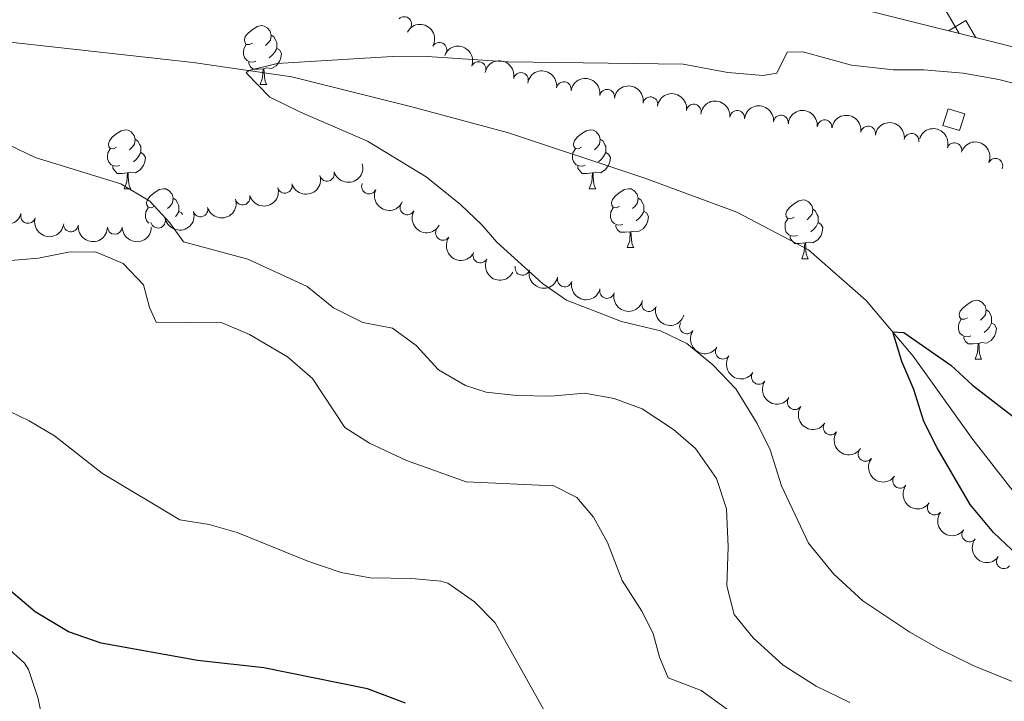
# Model space of a CAD drawing. Units: metres. Extents: x 644439 to 648956, y 718184 to 721247.
# Drawn here: x 645881 to 646049, y 720532 to 720649 of the extents above; entities that cross this region are included whole.
import ezdxf

# ---------------------------------------------------------------- set-up
doc = ezdxf.new("R2010")
doc.units = ezdxf.units.M
doc.header["$MEASUREMENT"] = 0
doc.linetypes.add('DGN Style 3', pattern=[69.39816190825687, 49.57011564875491, -19.82804625950196])
for name, color, linetype, lineweight in [('Carátula', 7, 'Continuous', 5), ('Elementos auxiliares', 7, 'Continuous', 5), ('Entidades rústicas y varios', 7, 'Continuous', 5), ('Hidrografía', 7, 'Continuous', 5), ('Level 36', 7, 'Continuous', 5), ('Líneas de conducción', 7, 'Continuous', 5), ('Relieve y altimetría', 7, 'Continuous', 5), ('Viales y ferrocarril', 7, 'Continuous', 5)]:
    doc.layers.add(name, color=color, linetype=linetype, lineweight=lineweight)

msp = doc.modelspace()

# ---------------------------------------------------------------- linework, layer by layer
at = {"layer": 'Carátula', "color": 7, "linetype": 'Continuous', "lineweight": 5}
msp.add_3dface([(644502.3999999999, 718183.6000000001), (648956.3999999999, 718278.06), (648893.4299999999, 721247.3999999999), (644439.4299999999, 721152.94)], dxfattribs=at)
at = {"layer": 'Elementos auxiliares', "color": 250, "linetype": 'Continuous', "lineweight": 5}
msp.add_3dface([(645369.46, 718595.8500000001), (645321, 720909.27), (648738, 720981.77), (648787.6000000001, 718668.3400000001)], dxfattribs=at)
at = {"layer": 'Entidades rústicas y varios', "color": 92, "linetype": 'Continuous', "lineweight": 5}
for p, q in [((645922.1399999999, 720637.53), (645923.27, 720637.53)), ((645898.95, 720619.76), (645900.0800000001, 720619.76)), ((645978.28, 720619.76), (645979.4099999999, 720619.76)), ((645984.76, 720609.73), (645985.8800000001, 720609.73)), ((646014.53, 720607.8200000001), (646015.6499999999, 720607.8200000001)), ((646044.1000000001, 720590.6799999999), (646045.23, 720590.6799999999))]:
    msp.add_line(p, q, dxfattribs=at)
at = {"layer": 'Entidades rústicas y varios', "color": 92, "linetype": 'Continuous', "lineweight": 5, "flags": 128}
for points in [[(645920.8400000001, 720644.5900000001), (645920.31, 720644.3300000001), (645919.78, 720644.3800000001), (645919.52, 720644.75), (645919.46, 720645.1799999999), (645919.6200000001, 720645.7), (645920.1000000001, 720646.29), (645920.74, 720646.8200000001), (645921.6399999999, 720647.4099999999), (645922.3800000001, 720647.5700000001), (645922.81, 720647.51), (645923.3400000001, 720647.2), (645923.8700000001, 720646.6100000001), (645924.03, 720645.97), (645923.9199999999, 720645.1200000001), (645923.49, 720644.5900000001), (645923.0700000001, 720644.1699999999)], [(645921.4299999999, 720641.51), (645921, 720641.3500000001), (645920.4199999999, 720641.4099999999), (645919.94, 720641.6200000001), (645919.52, 720642.05), (645919.3, 720642.6300000001), (645919.3, 720643.05), (645919.3600000001, 720643.6400000001), (645919.78, 720644.3300000001)], [(645924.03, 720645.97), (645924.5, 720645.6599999999), (645924.8200000001, 720645.02), (645924.98, 720644.7), (645924.98, 720644.1200000001), (645924.98, 720643.69), (645924.6100000001, 720643), (645924.19, 720642.52), (645923.71, 720642.1000000001)], [(645924.98, 720643.69), (645925.4299999999, 720643.44), (645925.78, 720642.8300000001), (645925.6699999999, 720642.1000000001), (645925.46, 720641.46), (645924.8700000001, 720640.72), (645924.0800000001, 720640.24), (645923.23, 720640.3500000001), (645922.8, 720640.22)], [(645922.69, 720640.22), (645921.8, 720640.1300000001), (645920.95, 720640.1300000001), (645920.53, 720640.56), (645920.21, 720641.04), (645920.21, 720641.3500000001)], [(645922.1399999999, 720637.53), (645922.5800000001, 720638.69), (645922.69, 720640.22), (645922.8, 720640.22), (645922.8300000001, 720639.6300000001), (645922.8700000001, 720638.95), (645922.94, 720638.3300000001), (645923.05, 720637.9299999999), (645923.27, 720637.53)], [(645897.6499999999, 720626.8200000001), (645897.1200000001, 720626.56), (645896.5900000001, 720626.6100000001), (645896.3300000001, 720626.98), (645896.27, 720627.4099999999), (645896.4299999999, 720627.9299999999), (645896.9099999999, 720628.52), (645897.55, 720629.05), (645898.45, 720629.6400000001), (645899.19, 720629.8), (645899.6200000001, 720629.74), (645900.1499999999, 720629.4299999999), (645900.6799999999, 720628.8400000001), (645900.8400000001, 720628.2), (645900.73, 720627.3500000001), (645900.3, 720626.8200000001), (645899.8800000001, 720626.3999999999)], [(645976.98, 720626.8200000001), (645976.45, 720626.56), (645975.9199999999, 720626.6100000001), (645975.6599999999, 720626.98), (645975.6000000001, 720627.4099999999), (645975.76, 720627.9299999999), (645976.24, 720628.52), (645976.8800000001, 720629.05), (645977.78, 720629.6400000001), (645978.52, 720629.8), (645978.95, 720629.74), (645979.48, 720629.4299999999), (645980.01, 720628.8400000001), (645980.1699999999, 720628.2), (645980.06, 720627.3500000001), (645979.6300000001, 720626.8200000001), (645979.21, 720626.3999999999)], [(645900.8400000001, 720628.2), (645901.31, 720627.8900000001), (645901.6300000001, 720627.25), (645901.79, 720626.9299999999), (645901.79, 720626.3500000001), (645901.79, 720625.9199999999), (645901.4199999999, 720625.23), (645901, 720624.75), (645900.52, 720624.3300000001)], [(645980.1699999999, 720628.2), (645980.6399999999, 720627.8900000001), (645980.96, 720627.25), (645981.1200000001, 720626.9299999999), (645981.1200000001, 720626.3500000001), (645981.1200000001, 720625.9199999999), (645980.75, 720625.23), (645980.3300000001, 720624.75), (645979.8500000001, 720624.3300000001)], [(645898.24, 720623.74), (645897.81, 720623.5800000001), (645897.23, 720623.6400000001), (645896.75, 720623.8500000001), (645896.3300000001, 720624.28), (645896.1100000001, 720624.8600000001), (645896.1100000001, 720625.28), (645896.1699999999, 720625.8700000001), (645896.5900000001, 720626.56)], [(645901.79, 720625.9199999999), (645902.24, 720625.6699999999), (645902.5900000001, 720625.06), (645902.48, 720624.3300000001), (645902.27, 720623.69), (645901.6799999999, 720622.95), (645900.8899999999, 720622.47), (645900.04, 720622.5800000001), (645899.6100000001, 720622.45)], [(645977.5700000001, 720623.74), (645977.1399999999, 720623.5800000001), (645976.56, 720623.6400000001), (645976.0800000001, 720623.8500000001), (645975.6599999999, 720624.28), (645975.44, 720624.8600000001), (645975.44, 720625.28), (645975.5, 720625.8700000001), (645975.9199999999, 720626.56)], [(645981.1200000001, 720625.9199999999), (645981.5700000001, 720625.6699999999), (645981.9199999999, 720625.06), (645981.81, 720624.3300000001), (645981.6000000001, 720623.69), (645981.01, 720622.95), (645980.22, 720622.47), (645979.3700000001, 720622.5800000001), (645978.94, 720622.45)], [(645899.5, 720622.45), (645898.6100000001, 720622.3600000001), (645897.76, 720622.3600000001), (645897.3400000001, 720622.79), (645897.02, 720623.27), (645897.02, 720623.5800000001)], [(645978.8300000001, 720622.45), (645977.94, 720622.3600000001), (645977.0900000001, 720622.3600000001), (645976.6699999999, 720622.79), (645976.3500000001, 720623.27), (645976.3500000001, 720623.5800000001)], [(645898.95, 720619.76), (645899.3899999999, 720620.9199999999), (645899.5, 720622.45), (645899.6100000001, 720622.45), (645899.6399999999, 720621.8600000001), (645899.6799999999, 720621.1799999999), (645899.75, 720620.56), (645899.8600000001, 720620.1599999999), (645900.0800000001, 720619.76)], [(645978.28, 720619.76), (645978.72, 720620.9199999999), (645978.8300000001, 720622.45), (645978.94, 720622.45), (645978.97, 720621.8600000001), (645979.01, 720621.1799999999), (645979.0800000001, 720620.56), (645979.19, 720620.1599999999), (645979.4099999999, 720619.76)], [(645904.1300000001, 720616.79), (645903.6000000001, 720616.52), (645903.0700000001, 720616.5800000001), (645902.8, 720616.95), (645902.75, 720617.3700000001), (645902.9099999999, 720617.8900000001), (645903.3899999999, 720618.49), (645904.02, 720619.02), (645904.9199999999, 720619.6000000001), (645905.6699999999, 720619.76), (645906.0900000001, 720619.71), (645906.6200000001, 720619.3900000001), (645907.1499999999, 720618.81), (645907.31, 720618.1699999999), (645907.2, 720617.3200000001), (645906.78, 720616.79), (645906.3600000001, 720616.3600000001)], [(645983.46, 720616.79), (645982.9299999999, 720616.52), (645982.3999999999, 720616.5800000001), (645982.1300000001, 720616.95), (645982.0800000001, 720617.3700000001), (645982.24, 720617.8900000001), (645982.72, 720618.49), (645983.3500000001, 720619.02), (645984.25, 720619.6000000001), (645985, 720619.76), (645985.4199999999, 720619.71), (645985.95, 720619.3900000001), (645986.48, 720618.81), (645986.6399999999, 720618.1699999999), (645986.53, 720617.3200000001), (645986.1100000001, 720616.79), (645985.69, 720616.3600000001)], [(645907.31, 720618.1699999999), (645907.79, 720617.8500000001), (645908.1000000001, 720617.21), (645908.26, 720616.8900000001), (645908.26, 720616.31), (645908.26, 720615.8900000001), (645907.8899999999, 720615.2), (645907.73, 720615.01)], [(645986.6399999999, 720618.1699999999), (645987.1200000001, 720617.8500000001), (645987.4299999999, 720617.21), (645987.5900000001, 720616.8900000001), (645987.5900000001, 720616.31), (645987.5900000001, 720615.8900000001), (645987.22, 720615.2), (645986.8, 720614.72), (645986.3200000001, 720614.3)], [(646013.23, 720614.8800000001), (646012.7, 720614.6200000001), (646012.1699999999, 720614.6699999999), (646011.8999999999, 720615.04), (646011.8500000001, 720615.47), (646012.01, 720615.99), (646012.49, 720616.5800000001), (646013.1200000001, 720617.1100000001), (646014.02, 720617.7), (646014.77, 720617.8600000001), (646015.19, 720617.8), (646015.72, 720617.49), (646016.25, 720616.8999999999), (646016.4099999999, 720616.26), (646016.3, 720615.4099999999), (646015.8800000001, 720614.8800000001), (646015.46, 720614.46)], [(645903.1399999999, 720613.8999999999), (645902.8, 720614.24), (645902.5900000001, 720614.8300000001), (645902.5900000001, 720615.25), (645902.6399999999, 720615.8300000001), (645903.0700000001, 720616.52)], [(645908.26, 720615.8900000001), (645908.72, 720615.6400000001), (645908.8899999999, 720615.3400000001)], [(645984.04, 720613.71), (645983.6200000001, 720613.55), (645983.03, 720613.6100000001), (645982.56, 720613.8200000001), (645982.1300000001, 720614.24), (645981.9199999999, 720614.8300000001), (645981.9199999999, 720615.25), (645981.97, 720615.8300000001), (645982.3999999999, 720616.52)], [(645987.5900000001, 720615.8900000001), (645988.05, 720615.6400000001), (645988.3899999999, 720615.02), (645988.28, 720614.3), (645988.0700000001, 720613.6599999999), (645987.49, 720612.9199999999), (645986.69, 720612.44), (645985.8400000001, 720612.54), (645985.4099999999, 720612.4099999999)], [(646016.4099999999, 720616.26), (646016.8899999999, 720615.95), (646017.2, 720615.31), (646017.3600000001, 720614.99), (646017.3600000001, 720614.4099999999), (646017.3600000001, 720613.98), (646016.99, 720613.29), (646016.5700000001, 720612.81), (646016.0900000001, 720612.3900000001)], [(646013.81, 720611.8), (646013.3899999999, 720611.6400000001), (646012.8, 720611.7), (646012.3300000001, 720611.9099999999), (646011.8999999999, 720612.3400000001), (646011.69, 720612.9199999999), (646011.69, 720613.3400000001), (646011.74, 720613.9299999999), (646012.1699999999, 720614.6200000001)], [(645985.3, 720612.4099999999), (645984.4099999999, 720612.3300000001), (645983.5700000001, 720612.3300000001), (645983.1399999999, 720612.76), (645982.8200000001, 720613.23), (645982.8200000001, 720613.55)], [(645984.76, 720609.73), (645985.19, 720610.8900000001), (645985.3, 720612.4099999999), (645985.4099999999, 720612.4099999999), (645985.45, 720611.8300000001), (645985.48, 720611.1400000001), (645985.55, 720610.53), (645985.6699999999, 720610.1300000001), (645985.8800000001, 720609.73)], [(646017.3600000001, 720613.98), (646017.8200000001, 720613.73), (646018.1599999999, 720613.1200000001), (646018.05, 720612.3900000001), (646017.8400000001, 720611.75), (646017.26, 720611.01), (646016.46, 720610.53), (646015.6100000001, 720610.6400000001), (646015.1799999999, 720610.51)], [(646015.0700000001, 720610.51), (646014.1799999999, 720610.4199999999), (646013.3400000001, 720610.4199999999), (646012.9099999999, 720610.8500000001), (646012.5900000001, 720611.3300000001), (646012.5900000001, 720611.6400000001)], [(646014.53, 720607.8200000001), (646014.96, 720608.98), (646015.0700000001, 720610.51), (646015.1799999999, 720610.51), (646015.22, 720609.9199999999), (646015.25, 720609.24), (646015.3200000001, 720608.6200000001), (646015.44, 720608.22), (646015.6499999999, 720607.8200000001)], [(646042.8, 720597.74), (646042.28, 720597.48), (646041.74, 720597.53), (646041.48, 720597.8999999999), (646041.4199999999, 720598.3300000001), (646041.5800000001, 720598.8500000001), (646042.06, 720599.44), (646042.7, 720599.97), (646043.6000000001, 720600.56), (646044.3400000001, 720600.72), (646044.77, 720600.6599999999), (646045.3, 720600.3500000001), (646045.8300000001, 720599.76), (646045.99, 720599.1200000001), (646045.8800000001, 720598.27), (646045.46, 720597.74), (646045.04, 720597.3200000001)], [(646045.99, 720599.1200000001), (646046.46, 720598.81), (646046.78, 720598.1699999999), (646046.94, 720597.8500000001), (646046.94, 720597.27), (646046.94, 720596.8400000001), (646046.5700000001, 720596.1499999999), (646046.1499999999, 720595.6699999999), (646045.6699999999, 720595.25)], [(646043.3899999999, 720594.6599999999), (646042.96, 720594.5), (646042.3800000001, 720594.56), (646041.8999999999, 720594.77), (646041.48, 720595.2), (646041.26, 720595.78), (646041.26, 720596.2), (646041.3200000001, 720596.79), (646041.74, 720597.48)], [(646046.94, 720596.8400000001), (646047.3999999999, 720596.5900000001), (646047.74, 720595.98), (646047.6300000001, 720595.25), (646047.4199999999, 720594.6100000001), (646046.8400000001, 720593.8700000001), (646046.04, 720593.3900000001), (646045.19, 720593.5), (646044.76, 720593.3700000001)], [(646044.6499999999, 720593.3700000001), (646043.76, 720593.28), (646042.9199999999, 720593.28), (646042.49, 720593.71), (646042.1699999999, 720594.19), (646042.1699999999, 720594.5)], [(646044.1000000001, 720590.6799999999), (646044.54, 720591.8400000001), (646044.6499999999, 720593.3700000001), (646044.76, 720593.3700000001), (646044.8, 720592.78), (646044.8300000001, 720592.1000000001), (646044.8999999999, 720591.48), (646045.02, 720591.0800000001), (646045.23, 720590.6799999999)]]:
    msp.add_lwpolyline(points, dxfattribs=at)
at = {"layer": 'Entidades rústicas y varios', "color": 92, "linetype": 'Continuous', "lineweight": 5}
for centre, radius, start, end in [((645946.7269928432, 720647.8365009974, 461.3226384426104), 1.250091938746999, 315.1526858655475, 134.3662402845429), ((645952.736532219, 720643.4620320909, 460.5329015772597), 1.250091938746999, 331.5335930930443, 150.7471475120397), ((645959.4169872603, 720640.1762073997, 459.733661077408), 1.250091938746998, 338.8433505278986, 158.056904946894), ((645966.6387635244, 720638.3012653512, 459.141727390143), 1.250091938746998, 348.5642264738458, 167.7777808928413), ((645973.9568757939, 720636.7395625063, 458.6560359247603), 1.250091938746999, 351.0838825160434, 170.2974369350389), ((645981.3406949935, 720635.4532329326, 458.3829603728554), 1.250091938746999, 351.0838825160434, 170.2974369350389), ((645988.7245141931, 720634.1669033589, 458.1098848209504), 1.250091938746999, 351.0838825160434, 170.2974369350389), ((645996.1191677118, 720632.9333721735, 457.8984090825712), 1.250091938746999, 352.2342720771858, 171.4478264961812), ((646003.5378338671, 720631.8407887358, 457.762682736185), 1.250091938746999, 354.8209088366091, 174.0344632556044), ((646010.9941988888, 720631.0379763255, 457.6726110998957), 1.250091938746999, 354.8209088366091, 174.0344632556044), ((646018.4505639104, 720630.2351639152, 457.5825394636065), 1.250091938746999, 354.8209088366091, 174.0344632556044), ((646025.8699096108, 720629.1745670519, 457.4710945767513), 1.250091938746999, 351.4090573176898, 170.6226117366852), ((646033.2648897935, 720627.9294938578, 457.352516177318), 1.250091938746999, 351.4090573176898, 170.6226117366852), ((646040.5865444073, 720626.3451700753, 457.2358523958602), 1.250091938746999, 342.6770031893576, 161.890557608353), ((646047.5777915961, 720623.6715108664, 457.1315617825809), 1.250091938746999, 336.0650444699163, 155.2785988889117), ((645933.5582409746, 720622.2790472785, 462.9102193392457), 1.250091938746999, 196.634825275321, 15.84837969431642), ((645926.3608347191, 720620.2601943971, 463.5197898767952), 1.250091938746999, 196.634825275321, 15.84837969431642), ((645940.7173572355, 720620.1088046073, 462.0380162759363), 1.250091938746998, 156.0505330309568, 335.2640874499523), ((645919.163428464, 720618.2413415154, 464.1293604143448), 1.250091938746999, 196.634825275321, 15.84837969431642), ((645911.9660222088, 720616.222488634, 464.7389309518943), 1.250091938746999, 196.634825275321, 15.84837969431642), ((645947.2657105753, 720616.5653097236, 461.1601030928707), 1.250091938746998, 151.5207328094348, 330.7342872284302), ((645882.5482687266, 720615.1038678172, 465.93), 1.250091938746999, 164.7107924620092, 343.9243468810046), ((645904.7452356941, 720614.297118275, 465.345114700937), 1.250091938746999, 194.0865646923376, 13.30011911133308), ((645889.880098193, 720613.6599126982, 465.8935397207188), 1.250091938746999, 173.9301751629371, 353.1437295819326), ((645897.3530044726, 720613.2273871186, 465.7440414608448), 1.250091938746998, 180.1704379866211, 359.3839924056165), ((645953.3352463893, 720612.2214431355, 460.44554031415), 1.250091938746999, 144.7920374848234, 324.0055919038189), ((645959.706269636, 720608.3600623207, 459.8260377018769), 1.250091938746998, 153.5124697150852, 332.7260241340807), ((645966.877653728, 720606.2540701353, 459.4950488379801), 1.250091938746998, 165.6561092198531, 344.8696636388485), ((645974.1070862971, 720604.2749578191, 459.233478261151), 1.250091938746998, 165.6561092198531, 344.8696636388485), ((645981.336518866, 720602.2958455032, 458.971907684322), 1.250091938746998, 165.6561092198531, 344.8696636388485), ((645988.492735537, 720600.0635564285, 458.7657279456539), 1.250091938746999, 162.9293450163389, 342.1428994353343), ((645994.947403576, 720596.2558618931, 458.5708268252092), 1.250091938746999, 145.9153861012215, 325.1289405202169), ((646001.0837772861, 720591.9510174615, 458.3193668627815), 1.250091938746999, 145.9153861012215, 325.1289405202169), ((646007.2201509962, 720587.6461730301, 458.0679069003538), 1.250091938746999, 145.9153861012215, 325.1289405202169), ((646013.3431201316, 720583.3310906726, 457.7061053677285), 1.250091938746999, 145.7485685711677, 324.9621229901631), ((646019.459596697, 720579.0135778035, 457.2613615651986), 1.250091938746999, 145.7485685711677, 324.9621229901631), ((646025.4195076728, 720574.5029961688, 456.6635360819736), 1.250091938746999, 143.1652170673925, 322.378771486388), ((646031.3187216998, 720569.9269409622, 455.9500989034317), 1.250091938746999, 143.1652170673925, 322.378771486388), ((646037.2179357267, 720565.3508857554, 455.2366617248898), 1.250091938746999, 143.1652170673925, 322.378771486388), ((646043.1171497535, 720560.7748305486, 454.5232245463479), 1.250091938746999, 143.1652170673925, 322.378771486388), ((646049.0163637805, 720556.1987753417, 453.8097873678059), 1.250091938746999, 143.1652170673925, 322.378771486388)]:
    msp.add_arc(centre, radius, start, end, dxfattribs=at)
at = {"layer": 'Entidades rústicas y varios', "color": 92, "linetype": 'Continuous', "lineweight": 5, "extrusion": (-0.2170374618171986, -0.06297524897883593, 0.9741297953476229)}
msp.add_arc((-512096.0127966, 800040.7285588884, -185129.8359066867), 2.516055640060342, 45.36446333574665, 225.9090503451193, dxfattribs=at)
at = {"layer": 'Entidades rústicas y varios', "color": 92, "linetype": 'Continuous', "lineweight": 5, "extrusion": (-0.2072609896475192, -0.09007787734138265, 0.9741297953476229)}
msp.add_arc((-403446.3742632072, 857013.823133032, -198347.8960700003), 2.516055640060342, 45.36446333574661, 225.9090503451192, dxfattribs=at)
at = {"layer": 'Entidades rústicas y varios', "color": 92, "linetype": 'Continuous', "lineweight": 5, "extrusion": (-0.1890756235595466, -0.1237802504100184, 0.9741297953476231)}
msp.add_arc((-249117.2685182146, 911073.6062453551, -210889.8816621985), 2.516055640060342, 45.36446333574665, 225.9090503451193, dxfattribs=at)
at = {"layer": 'Entidades rústicas y varios', "color": 92, "linetype": 'Continuous', "lineweight": 5, "extrusion": (-0.1834511826469259, -0.1319727449189509, 0.9741297953476231)}
for centre in [(-207759.027321491, 920865.9517600975, -213162.1153376588), (-207753.6711306061, 920870.9971875094, -213163.5661586102), (-207748.3149397208, 920876.0426149213, -213165.0169795616)]:
    msp.add_arc(centre, 2.516055640060343, 45.36446333574663, 225.9090503451192, dxfattribs=at)
at = {"layer": 'Entidades rústicas y varios', "color": 92, "linetype": 'Continuous', "lineweight": 5, "extrusion": (-0.180764624565726, -0.1356292458196622, 0.974129795347623)}
msp.add_arc((-188723.9154237367, 924758.3998086667, -214065.9056254), 2.516055640060342, 45.36446333574664, 225.9090503451193, dxfattribs=at)
at = {"layer": 'Entidades rústicas y varios', "color": 92, "linetype": 'Continuous', "lineweight": 5, "extrusion": (-0.1744595004905325, -0.1436489627689393, 0.9741297953476231)}
for centre in [(-145688.0528231722, 932117.8118881038, -215773.3616153183), (-145682.6934649497, 932122.901692497, -215774.6348673301), (-145677.3341067272, 932127.9914968899, -215775.9081193418)]:
    msp.add_arc(centre, 2.516055640060344, 45.36446333574664, 225.9090503451193, dxfattribs=at)
at = {"layer": 'Entidades rústicas y varios', "color": 92, "linetype": 'Continuous', "lineweight": 5, "extrusion": (-0.1826992379290034, -0.133011767434914, 0.9741297953476229)}
for centre in [(-202354.5771952813, 922035.9856017611, -213434.76895608), (-202349.2181204596, 922041.0686937089, -213436.0699146898)]:
    msp.add_arc(centre, 2.516055640060342, 45.36446333574666, 225.9090503451193, dxfattribs=at)
at = {"layer": 'Entidades rústicas y varios', "color": 92, "linetype": 'Continuous', "lineweight": 5, "extrusion": (-0.2007746141474817, -0.1037337752611371, 0.974129795347623)}
msp.add_arc((-343679.3920057052, 881436.2653208234, -204016.2446474567), 2.516055640060343, 45.36446333574664, 225.9090503451193, dxfattribs=at)
at = {"layer": 'Entidades rústicas y varios', "color": 92, "linetype": 'Continuous', "lineweight": 5, "extrusion": (-0.211383584880743, -0.0799257271406646, 0.9741297953476229)}
msp.add_arc((-445564.5262396474, 837030.9796396814, -193714.7293532468), 2.516055640060343, 45.36446333574663, 225.9090503451193, dxfattribs=at)
at = {"layer": 'Entidades rústicas y varios', "color": 92, "linetype": 'Continuous', "lineweight": 5, "extrusion": (0.1085884342268014, 0.1981910537036672, 0.9741297953476229)}
for centre in [(-220221.1318854035, -917872.8419496561, 213412.926257298), (-220215.7898726836, -917867.6105726255, 213412.3383844653), (-220210.4478599638, -917862.3791955953, 213411.7505116327), (-220205.1058472439, -917857.1478185649, 213411.1626388001)]:
    msp.add_arc(centre, 2.516055640060342, 45.36446333574664, 225.9090503451193, dxfattribs=at)
at = {"layer": 'Entidades rústicas y varios', "color": 92, "linetype": 'Continuous', "lineweight": 5, "extrusion": (0.2114038210805845, 0.07987218695219546, 0.9741297953476231)}
msp.add_arc((445811.227439191, -836620.014406277, 194562.1140004606), 2.516055640060342, 45.36446333574664, 225.9090503451193, dxfattribs=at)
at = {"layer": 'Entidades rústicas y varios', "color": 92, "linetype": 'Continuous', "lineweight": 5, "extrusion": (0.1969667465698169, 0.110793693691021, 0.974129795347623)}
for centre in [(311422.3747199312, -892414.2871271032, 207509.8730946819), (311417.0149751787, -892419.3976552752, 207511.0586907309)]:
    msp.add_arc(centre, 2.516055640060342, 45.36446333574664, 225.9090503451193, dxfattribs=at)
at = {"layer": 'Entidades rústicas y varios', "color": 92, "linetype": 'Continuous', "lineweight": 5, "extrusion": (0.2170515914148413, 0.06292653240313699, 0.9741297953476229)}
msp.add_arc((512250.6878955982, -799713.3508710602, 185999.2025460102), 2.516055640060342, 45.36446333574667, 225.9090503451193, dxfattribs=at)
at = {"layer": 'Entidades rústicas y varios', "color": 92, "linetype": 'Continuous', "lineweight": 5, "extrusion": (0.117292801878897, 0.1931671308566653, 0.974129795347623)}
msp.add_arc((-178085.0079173123, -926481.1250602778, 215412.4691949656), 2.516055640060342, 45.36446333574663, 225.9090503451192, dxfattribs=at)
at = {"layer": 'Entidades rústicas y varios', "color": 92, "linetype": 'Continuous', "lineweight": 5, "extrusion": (0.1766715293858278, 0.1409195249795812, 0.9741297953476229)}
msp.add_arc((160595.3418629214, -929497.9902587223, 216112.9174683902), 2.516055640060342, 45.36446333574663, 225.9090503451192, dxfattribs=at)
at = {"layer": 'Entidades rústicas y varios', "color": 92, "linetype": 'Continuous', "lineweight": 5, "extrusion": (0.1603070579836407, 0.1592883830561034, 0.974129795347623)}
msp.add_arc((55909.03181905788, -940999.9087978385, 218781.1044761115), 2.516055640060342, 45.36446333574661, 225.9090503451192, dxfattribs=at)
at = {"layer": 'Entidades rústicas y varios', "color": 92, "linetype": 'Continuous', "lineweight": 5, "extrusion": (0.22292954437387, 0.03706157121948575, 0.974129795347623)}
msp.add_arc((604918.6256861584, -735742.556930203, 171157.8267092773), 2.516055640060342, 45.36446333574663, 225.9090503451192, dxfattribs=at)
at = {"layer": 'Entidades rústicas y varios', "color": 92, "linetype": 'Continuous', "lineweight": 5, "extrusion": (0.2147334249814541, 0.07043222282260073, 0.9741297953476229)}
msp.add_arc((483393.4415922826, -816582.4390569133, 189911.3080644499), 2.516055640060341, 45.36446333574665, 225.9090503451193, dxfattribs=at)
at = {"layer": 'Entidades rústicas y varios', "color": 92, "linetype": 'Continuous', "lineweight": 5, "extrusion": (0.1951120486655344, 0.1140281995014232, 0.9741297953476229)}
for centre in [(296208.4296788677, -897370.879089014, 208653.1514974845), (296203.0731947451, -897376.0456203073, 208654.0815685773), (296197.7167106225, -897381.2121516003, 208655.01163967)]:
    msp.add_arc(centre, 2.516055640060342, 45.36446333574665, 225.9090503451193, dxfattribs=at)
at = {"layer": 'Entidades rústicas y varios', "color": 92, "linetype": 'Continuous', "lineweight": 5, "extrusion": (0.2003158045718591, 0.1046170170418131, 0.974129795347623)}
msp.add_arc((339686.9126983955, -882643.6527914794, 205235.8202699888), 2.516055640060342, 45.36446333574664, 225.9090503451193, dxfattribs=at)
at = {"layer": 'Entidades rústicas y varios', "color": 92, "linetype": 'Continuous', "lineweight": 5, "extrusion": (0.2221601111365974, 0.04142495426398189, 0.9741297953476229)}
for centre in [(589969.792948503, -747191.155193532, 173811.8728658386), (589964.4362171132, -747196.3196757052, 173812.8128406786), (589959.079485723, -747201.4841578782, 173813.7528155186)]:
    msp.add_arc(centre, 2.516055640060343, 45.36446333574663, 225.9090503451192, dxfattribs=at)
at = {"layer": 'Entidades rústicas y varios', "color": 92, "linetype": 'Continuous', "lineweight": 5, "extrusion": (0.222279778731973, 0.04077795707074311, 0.9741297953476231)}
for centre in [(592184.7915846448, -745530.2633150842, 173425.6733719212), (592179.441271673, -745535.4653573525, 173426.423643435)]:
    msp.add_arc(centre, 2.516055640060342, 45.36446333574664, 225.9090503451193, dxfattribs=at)
at = {"layer": 'Entidades rústicas y varios', "color": 92, "linetype": 'Continuous', "lineweight": 5, "extrusion": (0.2238918509541946, 0.03071776183746085, 0.974129795347623)}
for centre in [(626072.7096002558, -718782.2251672196, 167219.3015725788), (626067.374160125, -718787.4737500162, 167219.7868119397), (626062.0387199944, -718792.7223328128, 167220.2720513006), (626056.7032798636, -718797.9709156096, 167220.7572906616)]:
    msp.add_arc(centre, 2.516055640060342, 45.36446333574664, 225.9090503451193, dxfattribs=at)
at = {"layer": 'Hidrografía', "color": 142, "linetype": 'DGN Style 3', "lineweight": 15}
msp.add_polyline3d([(646055.95, 720561.29, 449.12), (646043.73, 720576.98, 449.61), (646033.53, 720591.1799999999, 449.8), (646025.54, 720600.71, 450.26), (646015.72, 720609.31, 450.71), (646003.45, 720615.73, 451.09), (645987.77, 720621.5800000001, 451.89), (645964.51, 720629.27, 452.73), (645948.04, 720633.73, 453.57), (645927.5700000001, 720638.8400000001, 454.55), (645910.71, 720641.3, 455.58), (645874.9099999999, 720645.23, 458.05)], dxfattribs=at)
at = {"layer": 'Level 36', "color": 32, "linetype": 'Continuous', "lineweight": 5}
for p, q in [((646036.1200000001, 720655.4199999999), (646041.3999999999, 720646.25)), ((646039.56, 720646.71), (646042.56, 720648.44)), ((646042.56, 720648.44), (646044.21, 720645.5900000001))]:
    msp.add_line(p, q, dxfattribs=at)
at = {"layer": 'Level 36', "color": 32, "linetype": 'Continuous', "lineweight": 5, "flags": 128}
msp.add_lwpolyline([(646044.24, 720645.55), (646044.24, 720645.56), (646044.23, 720645.56), (646044.23, 720645.5700000001), (646044.23, 720645.5800000001), (646044.22, 720645.5800000001), (646044.22, 720645.5900000001)], dxfattribs=at)
at = {"layer": 'Líneas de conducción', "color": 250, "linetype": 'Continuous', "lineweight": 5, "extrusion": (-0.01806939479546723, -0.1132656272764438, 0.9934004200972533), "elevation": -92845.27383952698, "flags": 128}
msp.add_lwpolyline([(524444.3689061233, 808095.0418511434), (524447.3037769783, 808094.6059233232), (524446.8723014889, 808091.6416141451), (524443.9374306337, 808092.0775419658), (524444.3689061233, 808095.0418511434)], dxfattribs=at)
at = {"layer": 'Relieve y altimetría', "color": 30, "linetype": 'Continuous', "lineweight": 5, "flags": 128}
for points, elevation in [([(646055.47, 720533.6300000001), (646043.9099999999, 720538.3800000001), (646037.8899999999, 720541.31), (646032.96, 720544.1300000001), (646024.99, 720549.45), (646020.02, 720554.02), (646015.6799999999, 720559.27), (646011.0700000001, 720569.05), (646009.1599999999, 720575.24), (646006.9299999999, 720579.71), (646003.3, 720585.6100000001), (645999.3899999999, 720589.73), (645994.96, 720593.3300000001), (645990.47, 720595.53), (645983.78, 720597.1000000001), (645974.4099999999, 720600.72), (645970.3300000001, 720603.6100000001), (645962.52, 720610.6200000001), (645959.96, 720613.6200000001), (645956.31, 720617.04), (645950.48, 720621.76), (645940.45, 720627.8800000001), (645929.01, 720632.79), (645923.79, 720635.3700000001), (645919.78, 720639.52), (645920.2, 720639.9099999999), (645925.03, 720641.1400000001), (645945.6499999999, 720642.3400000001), (645950.6399999999, 720642.3200000001), (645964.45, 720641.3999999999), (645994.3, 720640.99), (646001.9199999999, 720639.5800000001), (646007.95, 720639.0900000001), (646010.31, 720639.47), (646012.0700000001, 720643.06), (646014.73, 720643.1000000001), (646023.05, 720640.8300000001), (646030.1699999999, 720640.02), (646035.3899999999, 720640.01), (646042.06, 720639.44)], 455), ([(646042.06, 720639.44), (646048.1399999999, 720638.4099999999), (646060.3300000001, 720635.27)], 455), ([(646022.72, 720532.0900000001), (646017.02, 720534.8999999999), (646011.3500000001, 720538.48), (646006.25, 720543.1499999999), (646003, 720547.1400000001), (646001.79, 720552.01), (646001.97, 720558.6799999999), (646001.69, 720565.1400000001), (645999.98, 720570.3), (645996.44, 720575.4199999999), (645992.6599999999, 720578.7), (645987.3, 720582.2), (645982.5700000001, 720583.97), (645977.49, 720584.8999999999), (645971.74, 720584.3800000001), (645965.8800000001, 720584.47), (645960.69, 720585.06), (645957.2, 720586.2), (645952.55, 720588.8400000001), (645948.78, 720593.01), (645944.74, 720595.95), (645939.69, 720596.96), (645934.6599999999, 720599.45), (645930.19, 720603.0900000001), (645920.04, 720607.71), (645909.0700000001, 720610.72), (645906.73, 720613.96), (645903.3400000001, 720617.6200000001), (645898.3700000001, 720620.6000000001), (645883.8, 720625.0700000001), (645879.29, 720627.24)], 460), ([(646003.28, 720529.8999999999), (645997.3700000001, 720534.19), (645991.73, 720536.3400000001), (645990.25, 720539.8300000001), (645989.2, 720543.8600000001), (645987.24, 720547.72), (645983.9299999999, 720552.95), (645981.4099999999, 720559.3800000001), (645979.01, 720563.71), (645976.1499999999, 720567.0900000001), (645972.27, 720569.0800000001), (645957.28, 720569.76), (645947.1399999999, 720573.3700000001), (645940.8300000001, 720576.3600000001), (645936.5800000001, 720579), (645931.1000000001, 720587.3999999999), (645926.8, 720591.06), (645920.31, 720594.8700000001), (645915.69, 720596.8800000001), (645904.44, 720597.01), (645903.27, 720599.51), (645902.26, 720603.3500000001), (645898.81, 720606.97), (645894.0700000001, 720608.99), (645889.44, 720608.9099999999), (645884.3600000001, 720607.8800000001), (645878.8600000001, 720607.47)], 465), ([(645970.54, 720530.8400000001), (645962.22, 720545.73), (645958.7, 720549.26), (645954.1699999999, 720552.45), (645952.99, 720552.8200000001), (645948.01, 720553.29), (645940.9099999999, 720553.3999999999), (645935.98, 720554.29), (645930.26, 720556.23), (645918.25, 720561.1400000001), (645913.4299999999, 720562.49), (645908.48, 720563.25), (645895.28, 720571.2), (645887.06, 720577.5900000001), (645882.76, 720580.1499999999), (645877.81, 720582.55)], 470), ([(645885.53, 720526.8800000001), (645884.24, 720532.99), (645882.6499999999, 720537.73), (645881.95, 720538.8500000001), (645878.72, 720541.8)], 480)]:
    msp.add_lwpolyline(points, dxfattribs=dict(at, elevation=elevation))
at = {"layer": 'Relieve y altimetría', "color": 30, "linetype": 'Continuous', "lineweight": 25, "flags": 128}
for points, elevation in [([(646060.6399999999, 720548.48), (646047.23, 720561.1100000001), (646043.26, 720565.8999999999), (646037.6499999999, 720575.56), (646035.3899999999, 720580.03), (646033.69, 720585.53), (646031.6300000001, 720590.29), (646030.06, 720595.3200000001), (646031.96, 720595.21), (646039.98, 720589.6300000001), (646043.69, 720586.27), (646052.3600000001, 720579.54)], 450), ([(645946.96, 720532.02), (645940.44, 720534.45), (645922.8, 720538.04), (645911.47, 720539.3), (645895.02, 720542.24), (645889.48, 720544.1699999999), (645883.8, 720547.6000000001), (645875.44, 720554.6200000001)], 475)]:
    msp.add_lwpolyline(points, dxfattribs=dict(at, elevation=elevation))
at = {"layer": 'Viales y ferrocarril', "color": 250, "linetype": 'Continuous', "lineweight": 5}
msp.add_polyline3d([(645880.7, 720696.1100000001, 461.57), (645884.3700000001, 720694.23, 461.44), (645891.7, 720689.53, 461.19), (645901.3600000001, 720684.78, 460.79), (645906.9199999999, 720682.75, 460.59), (645919.9199999999, 720680.45, 460.36), (645945.31, 720677.46, 459.82), (645952.98, 720676.1000000001, 459.68), (645957.26, 720674.8900000001, 459.65), (645968.55, 720670.81, 459.55), (645991.47, 720660.77, 458.94), (646005.76, 720655.75, 458.42), (646020.44, 720651.47, 457.85), (646056.3, 720642.54, 456.57)], dxfattribs=at)

doc.saveas('drawing.dxf')
